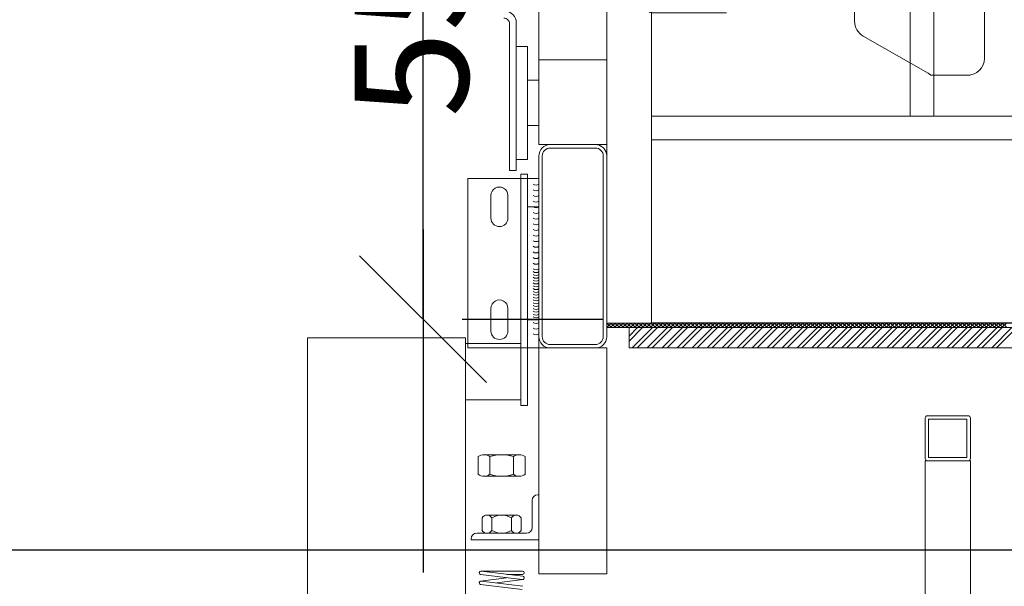
# Model space of a CAD drawing. Units: millimetres. Extents: x -15546 to -12698, y 6682 to 10390.
# Drawn here: x -14531 to -14444, y 7022 to 7072 of the extents above; entities that cross this region are included whole.
import ezdxf

# ---------------------------------------------------------------- set-up
doc = ezdxf.new("R2010")
doc.units = ezdxf.units.MM
doc.header["$LTSCALE"] = 5
doc.header["$PDMODE"] = 1
doc.header["$PDSIZE"] = -2
doc.layers.get('0').update_dxf_attribs({"lineweight": 18})
for name, color, linetype, lineweight in [('10-Jezet', 7, 'Continuous', 18), ('Dimension', 7, 'Continuous', 9), ('None', 7, 'Continuous', 9)]:
    doc.layers.add(name, color=color, linetype=linetype, lineweight=lineweight)
for name, color, linetype, lineweight, true_color in [('HOUT', 7, 'Continuous', 18, 0x7f532a), ('TAPIJT', 30, 'Continuous', 18, 0xff7f00), ('TRAP', 7, 'Continuous', 18, 0x324a9a)]:
    doc.layers.add(name, color=color, linetype=linetype, lineweight=lineweight, true_color=true_color)
doc.styles.add('Arial', font='arial.ttf')
doc.dimstyles.new('Arch', dxfattribs={"dimtxt": 15.103299, "dimasz": 11.224121, "dimexe": 15.875, "dimexo": 7.9375, "dimgap": 7.9375, "dimtad": 1, "dimdec": 1, "dimtxsty": 'Arial', "dimblk": 'VW_SLASH', "dimblk1": 'VW_SLASH', "dimblk2": 'VW_SLASH', "dimcen": 0, "dimdle": 7.9375, "dimazin": 0, "dimtfac": 1, "dimtdec": 1, "dimtix": 1, "dimtmove": 0, "dimatfit": 0, "dimldrblk": 'VW_FILLEDARROW', "dimfxl": 1, "dimfrac": 2, "dimtolj": 1, "dimarcsym": 0})

# ---------------------------------------------------------------- blocks, each defined once
blk = doc.blocks.new('Group-12')
at = {"color": 253, "true_color": 0xaaaaaa}
for p, q in [((-8828.237, 1837.3), (-8866.637, 1837.3)), ((-8828.237, 1823.3), (-8828.237, 1837.3)), ((-8866.637, 1823.3), (-8828.237, 1823.3)), ((-8833.737, 1823.3), (-8833.737, 1818.4)), ((-8828.737, 1823.3), (-8833.737, 1823.3)), ((-8829.137, 1823.1), (-8814.137, 1823.1)), ((-8829.137, 1816.8), (-8829.137, 1823.1)), ((-8828.737, 1818.4), (-8828.737, 1823.3)), ((-8814.137, 1823.1), (-8814.137, 1816.8)), ((-8840.318, 1822.178), (-8838.756, 1822.178)), ((-8850.535, 1818.274), (-8850.085, 1821.974)), ((-8849.789, 1821.924), (-8850.239, 1818.224)), ((-8849.487, 1819.661), (-8849.789, 1821.974)), ((-8849.185, 1821.974), (-8849.635, 1818.274)), ((-8848.889, 1821.924), (-8849.339, 1818.224)), ((-8848.887, 1821.949), (-8848.887, 1818.251)), ((-8845.537, 1818.801), (-8845.537, 1821.399)), ((-8845.287, 1821.832), (-8844.187, 1821.832)), ((-8843.937, 1818.801), (-8843.937, 1821.399)), ((-8840.487, 1818.541), (-8840.487, 1821.659)), ((-8840.487, 1818.541), (-8840.487, 1821.659)), ((-8838.587, 1818.541), (-8838.587, 1821.659)), ((-8849.635, 1818.224), (-8849.937, 1820.537)), ((-8844.187, 1820.966), (-8845.287, 1820.966)), ((-8840.318, 1821.139), (-8838.756, 1821.139)), ((-8827.637, 1821.05), (-8825.637, 1821.05)), ((-8817.637, 1821.05), (-8815.637, 1821.05)), ((-8849.187, 1819.637), (-8849.187, 1818.251)), ((-8825.637, 1819.55), (-8827.637, 1819.55)), ((-8824.887, 1820.3), (-8824.887, 1820.3)), ((-8818.387, 1820.3), (-8818.387, 1820.3)), ((-8815.637, 1819.55), (-8817.637, 1819.55)), ((-8844.187, 1819.234), (-8845.287, 1819.234)), ((-8840.318, 1819.061), (-8838.756, 1819.061)), ((-8800.437, 1819.4), (-8813.437, 1819.4)), ((-8813.437, 1819.4), (-8813.437, 1818.8)), ((-8813.437, 1818.8), (-8800.337, 1818.8)), ((-8812.437, 1818.8), (-8802.437, 1818.8)), ((-8812.437, 1818.8), (-8812.437, 1817.8)), ((-8802.437, 1818.8), (-8802.437, 1817.8)), ((-8844.187, 1818.368), (-8845.287, 1818.368)), ((-8840.318, 1818.022), (-8838.756, 1818.022)), ((-8834.237, 1818.4), (-8834.237, 1817.8)), ((-8813.737, 1818.4), (-8834.237, 1818.4)), ((-8834.237, 1817.8), (-8813.737, 1817.8)), ((-8833.737, 1818.4), (-8828.737, 1818.4)), ((-8826.637, 1817.8), (-8816.637, 1817.8)), ((-8826.637, 1817.8), (-8826.637, 1816.8)), ((-8816.637, 1817.8), (-8816.637, 1816.8)), ((-8813.737, 1817.8), (-8813.737, 1818.4)), ((-8802.437, 1817.8), (-8812.437, 1817.8)), ((-8809.437, 1817.8), (-8809.437, 1816.8)), ((-8805.437, 1817.8), (-8809.437, 1817.8)), ((-8805.437, 1816.8), (-8805.437, 1817.8)), ((-8849.137, 1816.8), (-8849.137, 1810.8)), ((-8829.137, 1816.8), (-8849.137, 1816.8)), ((-8829.137, 1810.8), (-8829.137, 1816.8)), ((-8814.137, 1816.8), (-8829.137, 1816.8)), ((-8828.137, 1816.8), (-8812.137, 1816.8)), ((-8828.137, 1816.8), (-8812.137, 1816.8)), ((-8828.137, 1816.8), (-8812.137, 1816.8)), ((-8828.137, 1816.8), (-8812.137, 1816.8)), ((-8828.137, 1816.8), (-8812.137, 1816.8)), ((-8828.137, 1816.8), (-8812.137, 1816.8)), ((-8828.137, 1816.5), (-8812.137, 1816.5)), ((-8828.137, 1816.5), (-8812.137, 1816.5)), ((-8828.137, 1816.5), (-8812.137, 1816.5)), ((-8828.137, 1816.5), (-8812.137, 1816.5)), ((-8828.137, 1816.5), (-8812.137, 1816.5)), ((-8828.137, 1816.5), (-8812.137, 1816.5)), ((-8816.637, 1816.8), (-8826.637, 1816.8)), ((-8811.137, 1816.8), (-8811.137, 1810.8)), ((-8803.637, 1816.8), (-8811.137, 1816.8)), ((-8811.137, 1816.8), (-8811.137, 1810.8)), ((-8797.137, 1816.8), (-8811.137, 1816.8)), ((-8809.437, 1816.8), (-8805.437, 1816.8)), ((-8803.637, 1810.8), (-8803.637, 1816.8)), ((-8829.137, 1811.8), (-8829.137, 1815.8)), ((-8829.137, 1811.8), (-8829.137, 1815.8)), ((-8829.137, 1811.8), (-8829.137, 1815.8)), ((-8829.137, 1811.8), (-8829.137, 1815.8)), ((-8829.137, 1811.8), (-8829.137, 1815.8)), ((-8829.137, 1811.8), (-8829.137, 1815.8)), ((-8828.837, 1811.8), (-8828.837, 1815.8)), ((-8828.837, 1811.8), (-8828.837, 1815.8)), ((-8828.837, 1811.8), (-8828.837, 1815.8)), ((-8828.837, 1811.8), (-8828.837, 1815.8)), ((-8828.837, 1811.8), (-8828.837, 1815.8)), ((-8828.837, 1811.8), (-8828.837, 1815.8)), ((-8811.437, 1815.8), (-8811.437, 1811.8)), ((-8811.437, 1815.8), (-8811.437, 1811.8)), ((-8811.437, 1815.8), (-8811.437, 1811.8)), ((-8811.437, 1815.8), (-8811.437, 1811.8)), ((-8811.437, 1815.8), (-8811.437, 1811.8)), ((-8811.437, 1815.8), (-8811.437, 1811.8)), ((-8811.137, 1815.8), (-8811.137, 1811.8)), ((-8811.137, 1815.8), (-8811.137, 1811.8)), ((-8811.137, 1815.8), (-8811.137, 1811.8)), ((-8811.137, 1815.8), (-8811.137, 1811.8)), ((-8811.137, 1815.8), (-8811.137, 1811.8)), ((-8811.137, 1815.8), (-8811.137, 1811.8)), ((-8849.137, 1810.8), (-8829.137, 1810.8)), ((-8812.137, 1811.1), (-8828.137, 1811.1)), ((-8812.137, 1811.1), (-8828.137, 1811.1)), ((-8812.137, 1811.1), (-8828.137, 1811.1)), ((-8812.137, 1811.1), (-8828.137, 1811.1)), ((-8812.137, 1811.1), (-8828.137, 1811.1)), ((-8812.137, 1811.1), (-8828.137, 1811.1)), ((-8812.137, 1810.8), (-8828.137, 1810.8)), ((-8812.137, 1810.8), (-8828.137, 1810.8)), ((-8812.137, 1810.8), (-8828.137, 1810.8)), ((-8812.137, 1810.8), (-8828.137, 1810.8)), ((-8812.137, 1810.8), (-8828.137, 1810.8)), ((-8812.137, 1810.8), (-8828.137, 1810.8)), ((-8811.137, 1810.8), (-8803.637, 1810.8)), ((-8811.137, 1810.8), (-8797.137, 1810.8)), ((-8839.137, 1782.6), (-8859.787, 1782.6)), ((-8839.137, 1778.6), (-8839.137, 1782.6)), ((-8839.137, 1782.4), (-8839.137, 1778.8)), ((-8835.337, 1782.6), (-8838.937, 1782.6)), ((-8835.437, 1782.3), (-8838.837, 1782.3)), ((-8838.837, 1782.3), (-8838.837, 1778.9)), ((-8835.437, 1778.9), (-8835.437, 1782.3)), ((-8835.137, 1778.8), (-8835.137, 1782.4)), ((-8859.787, 1778.6), (-8839.137, 1778.6)), ((-8838.937, 1778.6), (-8835.337, 1778.6)), ((-8838.837, 1778.9), (-8835.437, 1778.9))]:
    blk.add_line(p, q, dxfattribs=at)
for centre, radius, start, end in [((-8849.937, 1821.949), 0.15, 350.53768, 170.53768), ((-8849.037, 1821.949), 0.15, 350.53768, 170.53768), ((-8839.602, 1821.659), 0.885, 144.05374, 215.94626), ((-8839.472, 1821.659), 0.885, 324.05374, 35.94626), ((-8845.037, 1821.399), 0.5, 120, 240), ((-8844.437, 1821.399), 0.5, 300, 60), ((-8843.912, 1820.1), 1.625, 147.79577, 212.20423), ((-8845.562, 1820.1), 1.625, 327.79577, 32.20423), ((-8837.199, 1820.1), 3.288, 161.57365, 198.42635), ((-8841.875, 1820.1), 3.288, 341.57365, 18.42635), ((-8827.637, 1820.3), 0.75, 90, 270), ((-8825.637, 1820.3), 0.75, 270, 90), ((-8817.637, 1820.3), 0.75, 90, 270), ((-8815.637, 1820.3), 0.75, 270, 90), ((-8800.437, 1819.9), 0.5, 270, 0), ((-8800.337, 1819.8), 1, 270, 0), ((-8845.037, 1818.801), 0.5, 120, 240), ((-8844.437, 1818.801), 0.5, 300, 60), ((-8839.602, 1818.541), 0.885, 144.05374, 215.94626), ((-8839.472, 1818.541), 0.885, 324.05374, 35.94626), ((-8849.487, 1818.249), 0.15, 170.53768, 350.53768), ((-8849.037, 1818.251), 0.15, 180, 0), ((-8827.566, 1817.05), 0.402, 141.51379, 218.48621), ((-8827.066, 1817.05), 0.402, 141.51379, 218.48621), ((-8826.566, 1817.05), 0.402, 141.51379, 218.48621), ((-8826.066, 1817.05), 0.402, 141.51379, 218.48621), ((-8825.823, 1817.05), 0.402, 141.51379, 218.48621), ((-8825.566, 1817.05), 0.402, 141.51379, 218.48621), ((-8825.323, 1817.05), 0.402, 141.51379, 218.48621), ((-8825.066, 1817.05), 0.402, 141.51379, 218.48621), ((-8824.823, 1817.05), 0.402, 141.51379, 218.48621), ((-8824.566, 1817.05), 0.402, 141.51379, 218.48621), ((-8824.323, 1817.05), 0.402, 141.51379, 218.48621), ((-8824.066, 1817.05), 0.402, 141.51379, 218.48621), ((-8823.823, 1817.05), 0.402, 141.51379, 218.48621), ((-8823.566, 1817.05), 0.402, 141.51379, 218.48621), ((-8823.323, 1817.05), 0.402, 141.51379, 218.48621), ((-8823.066, 1817.05), 0.402, 141.51379, 218.48621), ((-8822.823, 1817.05), 0.402, 141.51379, 218.48621), ((-8822.566, 1817.05), 0.402, 141.51379, 218.48621), ((-8822.323, 1817.05), 0.402, 141.51379, 218.48621), ((-8822.066, 1817.05), 0.402, 141.51379, 218.48621), ((-8821.823, 1817.05), 0.402, 141.51379, 218.48621), ((-8821.323, 1817.05), 0.402, 141.51379, 218.48621), ((-8820.823, 1817.05), 0.402, 141.51379, 218.48621), ((-8820.323, 1817.05), 0.402, 141.51379, 218.48621), ((-8819.823, 1817.05), 0.402, 141.51379, 218.48621), ((-8819.323, 1817.05), 0.402, 141.51379, 218.48621), ((-8819.323, 1817.05), 0.402, 141.51379, 218.48621), ((-8818.823, 1817.05), 0.402, 141.51379, 218.48621), ((-8818.823, 1817.05), 0.402, 141.51379, 218.48621), ((-8818.323, 1817.05), 0.402, 141.51379, 218.48621), ((-8818.323, 1817.05), 0.402, 141.51379, 218.48621), ((-8817.823, 1817.05), 0.402, 141.51379, 218.48621), ((-8817.823, 1817.05), 0.402, 141.51379, 218.48621), ((-8817.323, 1817.05), 0.402, 141.51379, 218.48621), ((-8817.323, 1817.05), 0.402, 141.51379, 218.48621), ((-8816.823, 1817.05), 0.402, 141.51379, 218.48621), ((-8816.823, 1817.05), 0.402, 141.51379, 218.48621), ((-8816.323, 1817.05), 0.402, 141.51379, 218.48621), ((-8815.823, 1817.05), 0.402, 141.51379, 218.48621), ((-8815.323, 1817.05), 0.402, 141.51379, 218.48621), ((-8814.823, 1817.05), 0.402, 141.51379, 218.48621), ((-8814.323, 1817.05), 0.402, 141.51379, 218.48621), ((-8828.137, 1815.8), 1, 90, 180), ((-8828.137, 1815.8), 1, 90, 180), ((-8828.137, 1815.8), 1, 90, 180), ((-8828.137, 1815.8), 1, 90, 180), ((-8828.137, 1815.8), 1, 90, 180), ((-8828.137, 1815.8), 1, 90, 180), ((-8828.137, 1815.8), 0.7, 90, 180), ((-8828.137, 1815.8), 0.7, 90, 180), ((-8828.137, 1815.8), 0.7, 90, 180), ((-8828.137, 1815.8), 0.7, 90, 180), ((-8828.137, 1815.8), 0.7, 90, 180), ((-8828.137, 1815.8), 0.7, 90, 180), ((-8812.137, 1815.8), 1, 0, 90), ((-8812.137, 1815.8), 1, 0, 90), ((-8812.137, 1815.8), 1, 0, 90), ((-8812.137, 1815.8), 1, 0, 90), ((-8812.137, 1815.8), 1, 0, 90), ((-8812.137, 1815.8), 1, 0, 90), ((-8812.137, 1815.8), 0.7, 0, 90), ((-8812.137, 1815.8), 0.7, 0, 90), ((-8812.137, 1815.8), 0.7, 0, 90), ((-8812.137, 1815.8), 0.7, 0, 90), ((-8812.137, 1815.8), 0.7, 0, 90), ((-8812.137, 1815.8), 0.7, 0, 90), ((-8828.137, 1811.8), 1, 180, 270), ((-8828.137, 1811.8), 1, 180, 270), ((-8828.137, 1811.8), 1, 180, 270), ((-8828.137, 1811.8), 1, 180, 270), ((-8828.137, 1811.8), 1, 180, 270), ((-8828.137, 1811.8), 1, 180, 270), ((-8828.137, 1811.8), 0.7, 180, 270), ((-8828.137, 1811.8), 0.7, 180, 270), ((-8828.137, 1811.8), 0.7, 180, 270), ((-8828.137, 1811.8), 0.7, 180, 270), ((-8828.137, 1811.8), 0.7, 180, 270), ((-8828.137, 1811.8), 0.7, 180, 270), ((-8812.137, 1811.8), 1, 270, 0), ((-8812.137, 1811.8), 0.7, 270, 0), ((-8812.137, 1811.8), 1, 270, 0), ((-8812.137, 1811.8), 0.7, 270, 0), ((-8812.137, 1811.8), 1, 270, 0), ((-8812.137, 1811.8), 0.7, 270, 0), ((-8812.137, 1811.8), 1, 270, 0), ((-8812.137, 1811.8), 0.7, 270, 0), ((-8812.137, 1811.8), 1, 270, 0), ((-8812.137, 1811.8), 0.7, 270, 0), ((-8812.137, 1811.8), 1, 270, 0), ((-8812.137, 1811.8), 0.7, 270, 0), ((-8838.937, 1782.4), 0.2, 90, 180), ((-8835.337, 1782.4), 0.2, 0, 90), ((-8838.937, 1778.8), 0.2, 180, 270), ((-8835.337, 1778.8), 0.2, 270, 0)]:
    blk.add_arc(centre, radius, start, end, dxfattribs=at)
at = {"layer": '10-Jezet', "color": 253, "true_color": 0xaaaaaa}
for p, q in [((-8846.137, 1816.8), (-8846.137, 1822.8)), ((-8846.137, 1822.8), (-8846.037, 1822.8)), ((-8845.537, 1822.3), (-8845.537, 1817.9)), ((-8845.037, 1817.4), (-8842.637, 1817.4)), ((-8842.137, 1816.9), (-8842.137, 1816.8)), ((-8842.137, 1816.8), (-8846.137, 1816.8))]:
    blk.add_line(p, q, dxfattribs=at)
for centre, start, end in [((-8846.037, 1822.3), 0, 90), ((-8845.037, 1817.9), 180, 270), ((-8842.637, 1816.9), 0, 90)]:
    blk.add_arc(centre, 0.5, start, end, dxfattribs=at)
at = {"layer": 'HOUT', "color": 253, "true_color": 0xaaaaaa}
for p, q in [((-8829.137, 1808.8), (-8829.137, 1714.3)), ((-8827.337, 1808.8), (-8829.137, 1808.8)), ((-8827.337, 1714.3), (-8827.337, 1808.8))]:
    blk.add_line(p, q, dxfattribs=at)
at = {"layer": 'HOUT', "color": 253, "linetype": 'Continuous', "true_color": 0xaaaaaa}
for p, q in [((-8829.137, 1808.532), (-8827.337, 1806.732)), ((-8828.522, 1808.8), (-8827.337, 1807.615)), ((-8828.08, 1808.8), (-8827.337, 1808.057)), ((-8829.137, 1808.09), (-8827.337, 1806.29)), ((-8829.137, 1807.206), (-8827.337, 1805.406)), ((-8829.137, 1806.764), (-8827.337, 1804.964)), ((-8829.137, 1805.88), (-8827.337, 1804.08)), ((-8829.137, 1805.438), (-8827.337, 1803.638)), ((-8829.137, 1804.554), (-8827.337, 1802.754)), ((-8829.137, 1804.112), (-8827.337, 1802.312)), ((-8829.137, 1803.228), (-8827.337, 1801.428)), ((-8829.137, 1802.786), (-8827.337, 1800.986)), ((-8829.137, 1801.902), (-8827.337, 1800.102)), ((-8829.137, 1801.46), (-8827.337, 1799.66)), ((-8829.137, 1800.577), (-8827.337, 1798.777)), ((-8829.137, 1800.135), (-8827.337, 1798.335)), ((-8829.137, 1799.251), (-8827.337, 1797.451)), ((-8829.137, 1798.809), (-8827.337, 1797.009)), ((-8829.137, 1797.925), (-8827.337, 1796.125)), ((-8829.137, 1797.483), (-8827.337, 1795.683)), ((-8829.137, 1796.599), (-8827.337, 1794.799)), ((-8829.137, 1796.157), (-8827.337, 1794.357)), ((-8829.137, 1795.273), (-8827.337, 1793.473)), ((-8829.137, 1794.831), (-8827.337, 1793.031)), ((-8829.137, 1793.947), (-8827.337, 1792.147)), ((-8829.137, 1793.506), (-8827.337, 1791.706)), ((-8829.137, 1792.622), (-8827.337, 1790.822)), ((-8829.137, 1792.18), (-8827.337, 1790.38)), ((-8829.137, 1791.296), (-8827.337, 1789.496)), ((-8829.137, 1790.854), (-8827.337, 1789.054)), ((-8829.137, 1789.97), (-8827.337, 1788.17)), ((-8829.137, 1789.528), (-8827.337, 1787.728)), ((-8829.137, 1788.644), (-8827.337, 1786.844)), ((-8829.137, 1788.202), (-8827.337, 1786.402)), ((-8829.137, 1787.318), (-8827.337, 1785.518)), ((-8829.137, 1786.876), (-8827.337, 1785.076)), ((-8829.137, 1785.993), (-8827.337, 1784.193)), ((-8829.137, 1785.551), (-8827.337, 1783.751)), ((-8829.137, 1784.667), (-8827.337, 1782.867)), ((-8829.137, 1784.225), (-8827.337, 1782.425)), ((-8829.137, 1783.341), (-8827.337, 1781.541)), ((-8829.137, 1782.899), (-8827.337, 1781.099)), ((-8829.137, 1782.015), (-8827.337, 1780.215)), ((-8829.137, 1781.573), (-8827.337, 1779.773)), ((-8829.137, 1780.689), (-8827.337, 1778.889)), ((-8829.137, 1780.247), (-8827.337, 1778.447)), ((-8829.137, 1779.363), (-8827.337, 1777.563)), ((-8829.137, 1778.921), (-8827.337, 1777.121)), ((-8829.137, 1778.038), (-8827.337, 1776.238)), ((-8829.137, 1777.596), (-8827.337, 1775.796)), ((-8829.137, 1776.712), (-8827.337, 1774.912)), ((-8829.137, 1776.27), (-8827.337, 1774.47))]:
    blk.add_line(p, q, dxfattribs=at)
at = {"layer": 'TAPIJT', "color": 253, "linetype": 'Continuous', "true_color": 0xaaaaaa}
for p, q in [((-8827.337, 1810.728), (-8827.265, 1810.8)), ((-8827.337, 1810.375), (-8826.937, 1810.775)), ((-8827.323, 1810.8), (-8826.937, 1810.414)), ((-8826.969, 1810.8), (-8826.937, 1810.768)), ((-8827.337, 1810.46), (-8826.937, 1810.06)), ((-8827.337, 1810.021), (-8826.937, 1810.421)), ((-8827.337, 1810.107), (-8826.937, 1809.707)), ((-8827.337, 1809.668), (-8826.937, 1810.068)), ((-8827.337, 1809.753), (-8826.937, 1809.353)), ((-8827.337, 1809.314), (-8826.937, 1809.714)), ((-8827.337, 1809.4), (-8826.937, 1809)), ((-8827.337, 1808.961), (-8826.937, 1809.361)), ((-8827.337, 1809.046), (-8826.937, 1808.646)), ((-8827.337, 1808.607), (-8826.937, 1809.007)), ((-8827.337, 1808.693), (-8826.937, 1808.293)), ((-8827.337, 1808.253), (-8826.937, 1808.653)), ((-8827.337, 1808.339), (-8826.937, 1807.939)), ((-8827.337, 1807.9), (-8826.937, 1808.3)), ((-8827.337, 1807.986), (-8826.937, 1807.586)), ((-8827.337, 1807.546), (-8826.937, 1807.946)), ((-8827.337, 1807.632), (-8826.937, 1807.232)), ((-8827.337, 1807.193), (-8826.937, 1807.593)), ((-8827.337, 1807.279), (-8826.937, 1806.879)), ((-8827.337, 1806.839), (-8826.937, 1807.239)), ((-8827.337, 1806.925), (-8826.937, 1806.525)), ((-8827.337, 1806.486), (-8826.937, 1806.886)), ((-8827.337, 1806.571), (-8826.937, 1806.171)), ((-8827.337, 1806.132), (-8826.937, 1806.532)), ((-8827.337, 1806.218), (-8826.937, 1805.818)), ((-8827.337, 1805.779), (-8826.937, 1806.179)), ((-8827.337, 1805.864), (-8826.937, 1805.464)), ((-8827.337, 1805.425), (-8826.937, 1805.825)), ((-8827.337, 1805.511), (-8826.937, 1805.111)), ((-8827.337, 1805.072), (-8826.937, 1805.472)), ((-8827.337, 1805.157), (-8826.937, 1804.757)), ((-8827.337, 1804.718), (-8826.937, 1805.118)), ((-8827.337, 1804.804), (-8826.937, 1804.404)), ((-8827.337, 1804.364), (-8826.937, 1804.764)), ((-8827.337, 1804.45), (-8826.937, 1804.05)), ((-8827.337, 1804.011), (-8826.937, 1804.411)), ((-8827.337, 1804.097), (-8826.937, 1803.697)), ((-8827.337, 1803.657), (-8826.937, 1804.057)), ((-8827.337, 1803.743), (-8826.937, 1803.343)), ((-8827.337, 1803.304), (-8826.937, 1803.704)), ((-8827.337, 1803.389), (-8826.937, 1802.989)), ((-8827.337, 1802.95), (-8826.937, 1803.35)), ((-8827.337, 1803.036), (-8826.937, 1802.636)), ((-8827.337, 1802.597), (-8826.937, 1802.997)), ((-8827.337, 1802.682), (-8826.937, 1802.282)), ((-8827.337, 1802.243), (-8826.937, 1802.643)), ((-8827.337, 1802.329), (-8826.937, 1801.929)), ((-8827.337, 1801.89), (-8826.937, 1802.29)), ((-8827.337, 1801.975), (-8826.937, 1801.575)), ((-8827.337, 1801.536), (-8826.937, 1801.936)), ((-8827.337, 1801.622), (-8826.937, 1801.222)), ((-8827.337, 1801.182), (-8826.937, 1801.582)), ((-8827.337, 1801.268), (-8826.937, 1800.868)), ((-8827.337, 1800.829), (-8826.937, 1801.229)), ((-8827.337, 1800.915), (-8826.937, 1800.515)), ((-8827.337, 1800.475), (-8826.937, 1800.875)), ((-8827.337, 1800.561), (-8826.937, 1800.161)), ((-8827.337, 1800.122), (-8826.937, 1800.522)), ((-8827.337, 1800.207), (-8826.937, 1799.807)), ((-8827.337, 1799.768), (-8826.937, 1800.168)), ((-8827.337, 1799.854), (-8826.937, 1799.454)), ((-8827.337, 1799.415), (-8826.937, 1799.815)), ((-8827.337, 1799.5), (-8826.937, 1799.1)), ((-8827.337, 1799.061), (-8826.937, 1799.461)), ((-8827.337, 1799.147), (-8826.937, 1798.747)), ((-8827.337, 1798.708), (-8826.937, 1799.108)), ((-8827.337, 1798.793), (-8826.937, 1798.393)), ((-8827.337, 1798.354), (-8826.937, 1798.754)), ((-8827.337, 1798.44), (-8826.937, 1798.04)), ((-8827.337, 1798), (-8826.937, 1798.4)), ((-8827.337, 1798.086), (-8826.937, 1797.686)), ((-8827.337, 1797.647), (-8826.937, 1798.047)), ((-8827.337, 1797.733), (-8826.937, 1797.333)), ((-8827.337, 1797.293), (-8826.937, 1797.693)), ((-8827.337, 1797.379), (-8826.937, 1796.979)), ((-8827.337, 1796.94), (-8826.937, 1797.34)), ((-8827.337, 1797.025), (-8826.937, 1796.625)), ((-8827.337, 1796.586), (-8826.937, 1796.986)), ((-8827.337, 1796.672), (-8826.937, 1796.272)), ((-8827.337, 1796.233), (-8826.937, 1796.633)), ((-8827.337, 1796.318), (-8826.937, 1795.918)), ((-8827.337, 1795.879), (-8826.937, 1796.279)), ((-8827.337, 1795.965), (-8826.937, 1795.565)), ((-8827.337, 1795.526), (-8826.937, 1795.926)), ((-8827.337, 1795.611), (-8826.937, 1795.211)), ((-8827.337, 1795.172), (-8826.937, 1795.572)), ((-8827.337, 1795.258), (-8826.937, 1794.858)), ((-8827.337, 1794.818), (-8826.937, 1795.218)), ((-8827.337, 1794.904), (-8826.937, 1794.504)), ((-8827.337, 1794.465), (-8826.937, 1794.865)), ((-8827.337, 1794.551), (-8826.937, 1794.151)), ((-8827.337, 1794.111), (-8826.937, 1794.511)), ((-8827.337, 1794.197), (-8826.937, 1793.797)), ((-8827.337, 1793.758), (-8826.937, 1794.158)), ((-8827.337, 1793.843), (-8826.937, 1793.443)), ((-8827.337, 1793.404), (-8826.937, 1793.804)), ((-8827.337, 1793.49), (-8826.937, 1793.09)), ((-8827.337, 1793.051), (-8826.937, 1793.451)), ((-8827.337, 1793.136), (-8826.937, 1792.736)), ((-8827.337, 1792.697), (-8826.937, 1793.097)), ((-8827.337, 1792.783), (-8826.937, 1792.383)), ((-8827.337, 1792.344), (-8826.937, 1792.744)), ((-8827.337, 1792.429), (-8826.937, 1792.029)), ((-8827.337, 1791.99), (-8826.937, 1792.39)), ((-8827.337, 1792.076), (-8826.937, 1791.676)), ((-8827.337, 1791.636), (-8826.937, 1792.036)), ((-8827.337, 1791.722), (-8826.937, 1791.322)), ((-8827.337, 1791.283), (-8826.937, 1791.683)), ((-8827.337, 1791.369), (-8826.937, 1790.969)), ((-8827.337, 1790.929), (-8826.937, 1791.329)), ((-8827.337, 1791.015), (-8826.937, 1790.615)), ((-8827.337, 1790.576), (-8826.937, 1790.976)), ((-8827.337, 1790.662), (-8826.937, 1790.262)), ((-8827.337, 1790.222), (-8826.937, 1790.622)), ((-8827.337, 1790.308), (-8826.937, 1789.908)), ((-8827.337, 1789.869), (-8826.937, 1790.269)), ((-8827.337, 1789.954), (-8826.937, 1789.554)), ((-8827.337, 1789.515), (-8826.937, 1789.915)), ((-8827.337, 1789.601), (-8826.937, 1789.201)), ((-8827.337, 1789.162), (-8826.937, 1789.562)), ((-8827.337, 1789.247), (-8826.937, 1788.847)), ((-8827.337, 1788.808), (-8826.937, 1789.208)), ((-8827.337, 1788.894), (-8826.937, 1788.494)), ((-8827.337, 1788.454), (-8826.937, 1788.854)), ((-8827.337, 1788.54), (-8826.937, 1788.14)), ((-8827.337, 1788.101), (-8826.937, 1788.501)), ((-8827.337, 1788.187), (-8826.937, 1787.787)), ((-8827.337, 1787.747), (-8826.937, 1788.147)), ((-8827.337, 1787.833), (-8826.937, 1787.433)), ((-8827.337, 1787.394), (-8826.937, 1787.794)), ((-8827.337, 1787.48), (-8826.937, 1787.08)), ((-8827.337, 1787.04), (-8826.937, 1787.44)), ((-8827.337, 1787.126), (-8826.937, 1786.726)), ((-8827.337, 1786.687), (-8826.937, 1787.087)), ((-8827.337, 1786.772), (-8826.937, 1786.372)), ((-8827.337, 1786.333), (-8826.937, 1786.733)), ((-8827.337, 1786.419), (-8826.937, 1786.019)), ((-8827.337, 1785.98), (-8826.937, 1786.38)), ((-8827.337, 1786.065), (-8826.937, 1785.665)), ((-8827.337, 1785.626), (-8826.937, 1786.026)), ((-8827.337, 1785.712), (-8826.937, 1785.312)), ((-8827.337, 1785.273), (-8826.937, 1785.673)), ((-8827.337, 1785.358), (-8826.937, 1784.958)), ((-8827.337, 1784.919), (-8826.937, 1785.319)), ((-8827.337, 1785.005), (-8826.937, 1784.605)), ((-8827.337, 1784.565), (-8826.937, 1784.965)), ((-8827.337, 1784.651), (-8826.937, 1784.251)), ((-8827.337, 1784.212), (-8826.937, 1784.612)), ((-8827.337, 1784.298), (-8826.937, 1783.898)), ((-8827.337, 1783.858), (-8826.937, 1784.258)), ((-8827.337, 1783.944), (-8826.937, 1783.544)), ((-8827.337, 1783.505), (-8826.937, 1783.905)), ((-8827.337, 1783.59), (-8826.937, 1783.19)), ((-8827.337, 1783.151), (-8826.937, 1783.551)), ((-8827.337, 1783.237), (-8826.937, 1782.837)), ((-8827.337, 1782.798), (-8826.937, 1783.198)), ((-8827.337, 1782.883), (-8826.937, 1782.483)), ((-8827.337, 1782.444), (-8826.937, 1782.844)), ((-8827.337, 1782.53), (-8826.937, 1782.13)), ((-8827.337, 1782.091), (-8826.937, 1782.491)), ((-8827.337, 1782.176), (-8826.937, 1781.776)), ((-8827.337, 1781.737), (-8826.937, 1782.137)), ((-8827.337, 1781.823), (-8826.937, 1781.423)), ((-8827.337, 1781.383), (-8826.937, 1781.783)), ((-8827.337, 1781.469), (-8826.937, 1781.069)), ((-8827.337, 1781.03), (-8826.937, 1781.43)), ((-8827.337, 1781.116), (-8826.937, 1780.716)), ((-8827.337, 1780.676), (-8826.937, 1781.076)), ((-8827.337, 1780.762), (-8826.937, 1780.362)), ((-8827.337, 1780.323), (-8826.937, 1780.723)), ((-8827.337, 1780.408), (-8826.937, 1780.008)), ((-8827.337, 1779.969), (-8826.937, 1780.369)), ((-8827.337, 1780.055), (-8826.937, 1779.655)), ((-8827.337, 1779.616), (-8826.937, 1780.016)), ((-8827.337, 1779.701), (-8826.937, 1779.301)), ((-8827.337, 1779.262), (-8826.937, 1779.662)), ((-8827.337, 1779.348), (-8826.937, 1778.948)), ((-8827.337, 1778.909), (-8826.937, 1779.309)), ((-8827.337, 1778.994), (-8826.937, 1778.594)), ((-8827.337, 1778.555), (-8826.937, 1778.955)), ((-8827.337, 1778.641), (-8826.937, 1778.241)), ((-8827.337, 1778.201), (-8826.937, 1778.601)), ((-8827.337, 1778.287), (-8826.937, 1777.887)), ((-8827.337, 1777.848), (-8826.937, 1778.248)), ((-8827.337, 1777.934), (-8826.937, 1777.534)), ((-8827.337, 1777.494), (-8826.937, 1777.894)), ((-8827.337, 1777.58), (-8826.937, 1777.18)), ((-8827.337, 1777.141), (-8826.937, 1777.541)), ((-8827.337, 1777.226), (-8826.937, 1776.826)), ((-8827.337, 1776.787), (-8826.937, 1777.187)), ((-8827.337, 1776.873), (-8826.937, 1776.473)), ((-8827.337, 1776.434), (-8826.937, 1776.834)), ((-8827.337, 1776.519), (-8826.937, 1776.119)), ((-8827.337, 1776.08), (-8826.937, 1776.48)), ((-8827.337, 1776.166), (-8826.937, 1775.766)), ((-8827.337, 1775.727), (-8826.937, 1776.127)), ((-8827.337, 1775.812), (-8826.937, 1775.412)), ((-8827.337, 1775.373), (-8826.937, 1775.773))]:
    blk.add_line(p, q, dxfattribs=at)
at = {"layer": 'TAPIJT', "color": 253, "true_color": 0xaaaaaa}
for p, q in [((-8827.337, 1810.8), (-8827.337, 1714.3)), ((-8826.937, 1810.8), (-8827.337, 1810.8)), ((-8826.937, 1714.3), (-8826.937, 1810.8))]:
    blk.add_line(p, q, dxfattribs=at)
at = {"layer": 'TRAP', "color": 253, "true_color": 0xaaaaaa}
blk.add_line((-8808.637, 1810.8), (-8826.937, 1810.8), dxfattribs=at)
blk = doc.blocks.new('Group-17')
for p, q in [((-8729.254, 1817.684), (-8729.024, 1817.697)), ((-8729.024, 1817.697), (-8728.984, 1817.696)), ((-8727.218, 1814.284), (-8727.218, 1814.284)), ((-8772.319, 1813.748), (-8772.319, 1810.847)), ((-8771.288, 1813.748), (-8772.319, 1813.748)), ((-8771.919, 1813.747), (-8772.319, 1813.747)), ((-8769.689, 1807.605), (-8770.844, 1813.545)), ((-8726.995, 1812.229), (-8726.987, 1812.165)), ((-8772.319, 1810.847), (-8772.019, 1810.847)), ((-8772.319, 1810.847), (-8772.319, 1809.347)), ((-8771.919, 1810.747), (-8771.919, 1809.447)), ((-8763.114, 1809.033), (-8779.907, 1804.178)), ((-8772.319, 1809.347), (-8772.319, 1809.322)), ((-8772.319, 1809.347), (-8772.019, 1809.347)), ((-8772.319, 1809.322), (-8772.319, 1807.321)), ((-8763.819, 1809.347), (-8770.028, 1809.347)), ((-8763.624, 1809.328), (-8763.819, 1809.347)), ((-8763.436, 1809.271), (-8763.624, 1809.328)), ((-8763.264, 1809.179), (-8763.436, 1809.271)), ((-8763.245, 1809.166), (-8763.264, 1809.179)), ((-8763.112, 1809.054), (-8763.245, 1809.166)), ((-8798.819, 1807.247), (-8798.995, 1807.247)), ((-8794.919, 1807.247), (-8798.819, 1807.247)), ((-8793.419, 1807.247), (-8794.919, 1807.247)), ((-8785.919, 1807.247), (-8793.419, 1807.247)), ((-8784.419, 1807.247), (-8785.919, 1807.247)), ((-8776.919, 1807.247), (-8784.419, 1807.247)), ((-8775.419, 1807.247), (-8776.919, 1807.247)), ((-8772.369, 1807.247), (-8775.419, 1807.247)), ((-8772.393, 1807.247), (-8772.379, 1807.249)), ((-8772.379, 1807.249), (-8772.369, 1807.251)), ((-8761.197, 1780.324), (-8761.197, 1807.592)), ((-8799.469, 1806.773), (-8799.469, 1800.184)), ((-8779.907, 1804.178), (-8785.877, 1782.853)), ((-8780.884, 1802.457), (-8780.344, 1802.614)), ((-8787.951, 1780.676), (-8782.072, 1801.511)), ((-8797.094, 1797.988), (-8781.545, 1801.011)), ((-8781.545, 1801.011), (-8782.862, 1796.68)), ((-8799.226, 1799.755), (-8796.552, 1798.148)), ((-8797.201, 1798.538), (-8797.113, 1798.086)), ((-8797.879, 1797.836), (-8797.094, 1797.988)), ((-8797.116, 1793.909), (-8797.879, 1797.836)), ((-8797.113, 1798.086), (-8796.611, 1798.184)), ((-8797.113, 1798.086), (-8797.094, 1797.988)), ((-8797.094, 1797.988), (-8796.331, 1794.062)), ((-8797.094, 1797.988), (-8796.331, 1794.062)), ((-8796.331, 1794.062), (-8797.094, 1797.988)), ((-8797.075, 1797.89), (-8796.486, 1798.005)), ((-8796.518, 1798.172), (-8796.505, 1798.103)), ((-8796.505, 1798.103), (-8796.499, 1798.073)), ((-8796.499, 1798.073), (-8795.751, 1794.225)), ((-8797.583, 1796.314), (-8796.798, 1796.467)), ((-8797.412, 1795.431), (-8797.583, 1796.314)), ((-8796.798, 1796.467), (-8796.626, 1795.583)), ((-8782.862, 1796.68), (-8796.331, 1794.062)), ((-8796.626, 1795.583), (-8797.412, 1795.431)), ((-8789.825, 1785.861), (-8787.097, 1795.857)), ((-8793.205, 1794.669), (-8792.811, 1786.2)), ((-8796.331, 1794.062), (-8797.116, 1793.909)), ((-8796.38, 1794.052), (-8795.798, 1781.546)), ((-8793.159, 1793.692), (-8792.396, 1793.751)), ((-8792.396, 1793.751), (-8792.024, 1793.783)), ((-8801.518, 1788.094), (-8804.799, 1782.33)), ((-8800.214, 1788.852), (-8799.003, 1788.852)), ((-8799.003, 1788.852), (-8796.099, 1788.852)), ((-8792.935, 1788.852), (-8788.989, 1788.852)), ((-8761.322, 1788.852), (-8758.496, 1788.852)), ((-8785.877, 1782.853), (-8784.804, 1777.278)), ((-8755.775, 1783.15), (-8761.329, 1778.22)), ((-8802.308, 1777.352), (-8803.496, 1777.352)), ((-8785.327, 1777.352), (-8802.308, 1777.352)), ((-8784.804, 1777.278), (-8764.197, 1777.278))]:
    blk.add_line(p, q)
blk.add_circle((-8791.804, 1781.752), 0.51)
for centre, radius, start, end in [((-8729.073, 1816.194), 1.5, 77.20716, 97.63364), ((-8729.058, 1816.197), 1.5, 58.18046, 87.20202), ((-8729.073, 1816.194), 1.5, 57.41811, 77.20716), ((-8729.058, 1816.197), 1.5, 9.3996, 58.18046), ((-8729.073, 1816.194), 1.5, 7.99271, 57.41811), ((-8771.138, 1813.488), 0.3, 11.00003, 120.00003), ((-8729.47, 1811.876), 2.5, 280.90282, 6.21121), ((-8729.47, 1811.876), 2.5, 6.21121, 6.63067), ((-8771.919, 1810.847), 0.1, 270, 180), ((-8771.919, 1809.347), 0.1, 180, 90), ((-8762.697, 1807.592), 1.5, 0, 106.13294), ((-8798.995, 1806.773), 0.474, 90, 180), ((-8772.393, 1807.321), 0.074, 288.92464, 0), ((-8771.653, 1807.224), 2, 357.65663, 11), ((-8780.326, 1800.537), 2, 106.21031, 150.8403), ((-8796.509, 1798.122), 0.05, 281, 149), ((-8798.205, 1863.51), 70, 275.06582, 278.7854), ((-8800.214, 1787.352), 1.5, 90, 150.35014), ((-8758.496, 1785.352), 3.5, 321.00751, 90), ((-8792.312, 1786.223), 0.5, 182.66126, 276.48316), ((-8791.804, 1781.752), 4, 70.54458, 96.48316), ((-8790.307, 1785.996), 0.5, 250.75597, 344.39062), ((-8791.804, 1781.752), 4, 182.95292, 344.39062), ((-8764.198, 1780.279), 3.001, 270.00584, 0.86324), ((-8803.496, 1778.852), 1.5, 180, 270)]:
    blk.add_arc(centre, radius, start, end)
for points in [[(-8729.254, 1817.686), (-8729.833, 1817.61), (-8731.568, 1817.386), (-8733.886, 1817.115), (-8736.206, 1816.864), (-8738.527, 1816.628), (-8740.558, 1816.418), (-8742.008, 1816.262), (-8743.457, 1816.101), (-8745.192, 1815.874), (-8746.629, 1815.625), (-8748.055, 1815.319), (-8749.743, 1814.855), (-8751.136, 1814.423), (-8752.524, 1813.974), (-8754.461, 1813.329), (-8757.217, 1812.376), (-8760.507, 1811.18), (-8763.238, 1810.157), (-8764.877, 1809.544), (-8765.426, 1809.347)], [(-8729.272, 1817.681), (-8729.275, 1817.68), (-8729.286, 1817.679), (-8729.341, 1817.671), (-8729.433, 1817.659), (-8729.586, 1817.639), (-8729.869, 1817.601), (-8730.156, 1817.563), (-8730.253, 1817.55)], [(-8729.272, 1817.681), (-8729.27, 1817.681), (-8729.262, 1817.683), (-8729.257, 1817.684), (-8729.254, 1817.685), (-8729.254, 1817.684)], [(-8727.578, 1816.442), (-8727.579, 1816.433), (-8727.584, 1816.414), (-8727.587, 1816.403)], [(-8727.215, 1814.265), (-8727.302, 1814.81), (-8727.481, 1815.899), (-8727.575, 1816.443)], [(-8727.19, 1813.953), (-8727.19, 1813.957), (-8727.19, 1813.968), (-8727.191, 1813.996), (-8727.193, 1814.069), (-8727.21, 1814.227), (-8727.218, 1814.284)], [(-8727.218, 1814.284), (-8727.218, 1814.284), (-8727.218, 1814.282), (-8727.218, 1814.282)], [(-8726.987, 1812.166), (-8726.996, 1812.247), (-8727.025, 1812.497), (-8727.064, 1812.837), (-8727.101, 1813.159), (-8727.134, 1813.449), (-8727.162, 1813.696), (-8727.183, 1813.89), (-8727.196, 1814.015), (-8727.201, 1814.057), (-8727.2, 1814.052)], [(-8727.19, 1813.953), (-8727.191, 1813.965), (-8727.195, 1814), (-8727.198, 1814.035), (-8727.201, 1814.056), (-8727.2, 1814.052)], [(-8726.987, 1812.165), (-8726.994, 1812.231), (-8727.018, 1812.434), (-8727.05, 1812.713), (-8727.081, 1812.984), (-8727.117, 1813.301), (-8727.151, 1813.601), (-8727.168, 1813.755), (-8727.177, 1813.834), (-8727.184, 1813.903), (-8727.189, 1813.941), (-8727.19, 1813.953)], [(-8761.314, 1800.669), (-8760.341, 1801.069), (-8757.43, 1802.288), (-8754.014, 1803.661), (-8751.567, 1804.626), (-8749.602, 1805.376), (-8747.622, 1806.088), (-8745.865, 1806.641), (-8744.593, 1806.974), (-8743.308, 1807.258), (-8741.494, 1807.577), (-8739.41, 1807.874), (-8737.323, 1808.149), (-8735.236, 1808.428), (-8733.15, 1808.722), (-8731.329, 1809.003), (-8730.032, 1809.225), (-8729.256, 1809.372), (-8728.997, 1809.423)]]:
    blk.add_open_spline(points, degree=2)
at = {"layer": 'None', "color": 7, "linetype": 'Continuous', "lineweight": 9, "transparency": 33554687}
for p in [(-8804.799, 1782.33), (-8804.996, 1778.611)]:
    blk.add_line(p, (-8804.996, 1782.094), dxfattribs=at)
blk = doc.blocks.new('Group-22')
at = {"color": 165, "linetype": 'Continuous', "true_color": 0x465ca7}
for p, q in [((-8798.369, 1806.827), (-8798.545, 1806.827)), ((-8794.469, 1806.827), (-8798.369, 1806.827)), ((-8792.969, 1806.827), (-8794.469, 1806.827)), ((-8817.319, 1756.943), (-8817.155, 1757.038))]:
    blk.add_line(p, q, dxfattribs=at)
at = {"layer": 'TRAP', "color": 165, "linetype": 'Continuous', "true_color": 0x465ca7}
for p, q in [((-8808.619, 1806.827), (-8826.919, 1806.827)), ((-8826.919, 1806.827), (-8826.919, 1756.827)), ((-8810.719, 1756.827), (-8810.719, 1806.827)), ((-8808.619, 1757.327), (-8808.619, 1806.827)), ((-8790.319, 1806.827), (-8808.619, 1806.827)), ((-8808.619, 1806.827), (-8808.619, 1781.827)), ((-8792.419, 1781.827), (-8792.419, 1806.827)), ((-8790.319, 1782.327), (-8790.319, 1806.827)), ((-8808.619, 1783.927), (-8792.419, 1783.927)), ((-8808.619, 1781.827), (-8790.819, 1781.827)), ((-8826.919, 1758.927), (-8810.719, 1758.927)), ((-8826.919, 1756.827), (-8809.119, 1756.827))]:
    blk.add_line(p, q, dxfattribs=at)
for centre in [(-8790.819, 1782.327), (-8809.119, 1757.327)]:
    blk.add_arc(centre, 0.5, 270, 0, dxfattribs=at)
blk = doc.blocks.new('Group-28')
at = {"layer": 'None', "color": 7, "transparency": 33554687}
for name in ['Group-17', 'Group-22']:
    blk.add_blockref(name, (0, 0), dxfattribs=at)
blk = doc.blocks.new('Group-43')
at = {"color": 7, "transparency": 33554687}
blk.add_blockref('Group-12', (0, 0), dxfattribs=at)
at = {"layer": 'None', "color": 7, "transparency": 33554687}
blk.add_blockref('Group-28', (0, 0), dxfattribs=at)
blk = doc.blocks.new('VW_SLASH')
at = {"color": 0, "linetype": 'ByBlock', "lineweight": -2, "transparency": 16777216}
blk.add_line((0.7072, 0), (-1, 0), dxfattribs=at)
at = {"color": 0, "linetype": 'Continuous', "lineweight": 20, "transparency": 16777216, "flags": 128}
blk.add_lwpolyline([(0.5001, 0.5001), (-0.5001, -0.5001)], dxfattribs=at)
blk = doc.blocks.new('*D56')
at = {"layer": 'Defpoints', "color": 0, "linetype": 'Continuous', "transparency": 16777216}
for p in [(-14333.141, 7029.486), (-14874.804, 7025.103), (-14333.141, 7025.103)]:
    blk.add_point(p, dxfattribs=at)
at = {"layer": 'Dimension', "color": 0, "linetype": 'Continuous', "lineweight": -2, "transparency": 16777216}
for p, q in [((-14874.804, 7033.041), (-14874.804, 7040.978)), ((-14863.58, 7025.103), (-14720.182, 7025.103)), ((-14344.365, 7025.103), (-14658.53, 7025.103)), ((-14333.141, 7021.548), (-14333.141, 7009.228))]:
    blk.add_line(p, q, dxfattribs=at)
at = {"layer": 'Dimension', "color": 0, "linetype": 'Continuous', "lineweight": -2, "transparency": 16777216, "xscale": 11.22412109375, "yscale": 11.22412109375, "zscale": 11.22412109375, "rotation": 180}
blk.add_blockref('VW_SLASH', (-14874.804, 7025.103), dxfattribs=at)
at = {"layer": 'Dimension', "color": 0, "linetype": 'Continuous', "lineweight": -2, "transparency": 16777216, "xscale": 11.22412109375, "yscale": 11.22412109375, "zscale": 11.22412109375}
blk.add_blockref('VW_SLASH', (-14333.141, 7025.103), dxfattribs=at)
at = {"layer": 'Dimension', "color": 0, "linetype": 'Continuous', "lineweight": 9, "transparency": 16777216, "insert": (-14689.356, 7027.151), "char_height": 15.1033, "attachment_point": 5, "style": 'Arial'}
blk.add_mtext('\\A1;542', dxfattribs=at)
blk = doc.blocks.new('VW_FILLEDARROW')
at = {"linetype": 'Continuous', "lineweight": 0, "transparency": 16777216}
blk.add_hatch(color=0, dxfattribs=at).paths.add_polyline_path([(-1.4144, 0.379), (0, 0), (-1.4144, -0.379)])
at = {"color": 0, "linetype": 'Continuous', "lineweight": 5, "transparency": 16777216, "flags": 128}
blk.add_lwpolyline([(-1.4144, 0.379), (0, 0), (-1.4144, -0.379)], close=True, dxfattribs=at)
blk = doc.blocks.new('*D59')
at = {"layer": 'Defpoints', "color": 0, "linetype": 'Continuous', "transparency": 16777216}
for p in [(-14503.335, 7100.51), (-14495.164, 7100.51), (-14499.653, 7045.567)]:
    blk.add_point(p, dxfattribs=at)
at = {"layer": 'Dimension', "color": 0, "linetype": 'Continuous', "lineweight": -2, "transparency": 16777216}
for p, q in [((-14495.164, 7111.735), (-14495.164, 7122.959)), ((-14495.397, 7100.51), (-14479.289, 7100.51)), ((-14495.164, 7045.567), (-14495.164, 7100.51)), ((-14491.715, 7045.567), (-14479.289, 7045.567)), ((-14495.164, 7034.342), (-14495.164, 7023.118))]:
    blk.add_line(p, q, dxfattribs=at)
at = {"layer": 'Dimension', "color": 0, "linetype": 'Continuous', "lineweight": -2, "transparency": 16777216, "xscale": 11.22412109375, "yscale": 11.22412109375, "zscale": 11.22412109375}
for p, rotation in [((-14495.164, 7100.51), 270), ((-14495.164, 7045.567), 90)]:
    blk.add_blockref('VW_SLASH', p, dxfattribs=dict(at, rotation=rotation))
at = {"layer": 'Dimension', "color": 0, "linetype": 'Continuous', "lineweight": 9, "transparency": 16777216, "insert": (-14496.188, 7071.035), "char_height": 10.0689, "attachment_point": 5, "rotation": 90, "style": 'Arial'}
blk.add_mtext('\\A1;55', dxfattribs=at)

msp = doc.modelspace()

# ---------------------------------------------------------------- block references
at = {"color": 7, "transparency": 33554687, "rotation": 89.99999999999999}
msp.add_blockref('Group-43', (-12668.106, 15872.147), dxfattribs=at)

# ---------------------------------------------------------------- dimensions: what is measured, and where the dimension line sits
at = {"layer": 'Dimension', "color": 12, "linetype": 'Continuous', "lineweight": 9, "true_color": 0xbb0000, "transparency": 33554687}
dim = msp.add_linear_dim(base=(-14495.164, 7100.51), p1=(-14499.653, 7045.567), p2=(-14503.335, 7100.51), angle=90, dimstyle='Arch', override={"dimtxt": 10.068866, "dimgap": 7.089872, "dimdec": 0, "dimpost": '<>', "dimtxsty": 'Arial', "dimtmove": 2}, dxfattribs=at)
dim.commit()
dim.dimension.update_dxf_attribs({"geometry": '*D59', "text_midpoint": (-14496.188, 7071.035), "dimtype": 160})
at = {"layer": 'Dimension', "color": 5, "linetype": 'Continuous', "lineweight": 9, "true_color": 0x0000ff, "transparency": 33554687}
dim = msp.add_linear_dim(base=(-14333.141, 7025.103), p1=(-14874.804, 7025.103), p2=(-14333.141, 7029.486), dimstyle='Arch', override={"dimgap": 14.218967, "dimdec": 0, "dimpost": '<>', "dimtxsty": 'Arial', "dimtmove": 2}, dxfattribs=at)
dim.commit()
dim.dimension.update_dxf_attribs({"geometry": '*D56', "text_midpoint": (-14689.356, 7027.151), "dimtype": 160})

doc.saveas('drawing.dxf')
